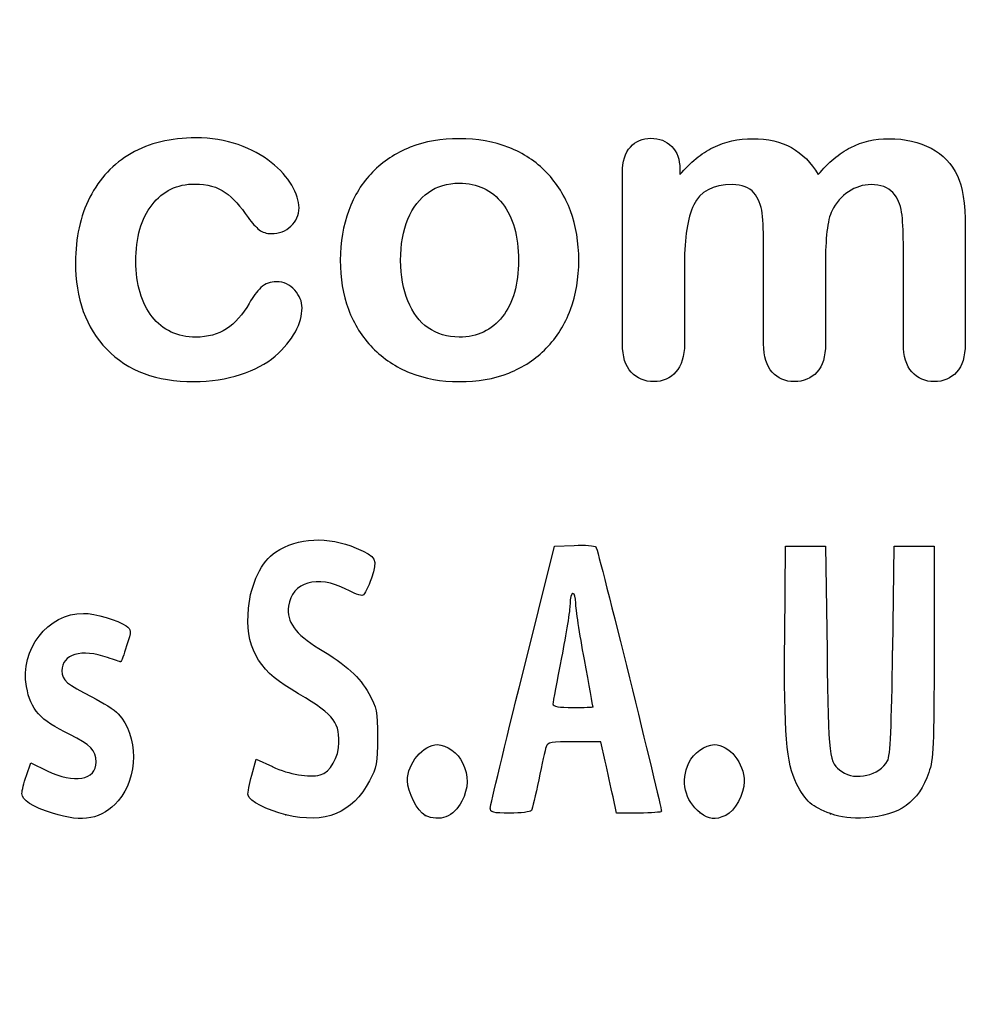
# Model space of a CAD drawing. Units: millimetres. Extents: x 0 to 359, y -141 to 204.
# Drawn here: x 276 to 290, y 0 to 15 of the extents above; entities that cross this region are included whole.
import ezdxf
from ezdxf import colors
from ezdxf.entities.mleader import LeaderData, LeaderLine
from ezdxf.math import Vec2, Vec3

# ---------------------------------------------------------------- set-up
doc = ezdxf.new("R2010")
doc.units = ezdxf.units.MM
doc.layers.add('Default', color=7, linetype='Continuous')
doc.layers.add('Predeterminado', color=7, linetype='Continuous')

# ---------------------------------------------------------------- blocks, each defined once
blk = doc.blocks.new('_DOT')
at = {"color": 0}
blk.add_line((0, 0), (-1, 0), dxfattribs=at)
at = {"color": 0, "const_width": 0.333}
blk.add_lwpolyline([(-0.1665, 0, 1), (0.1665, 0, 1)], format="xyb", close=True, dxfattribs=at)
blk = doc.blocks.new('SE134')
at = {"color": 7, "linetype": 'Continuous'}
for p, q in [((276.009, 3.44), (276.075, 3.633)), ((276.075, 3.633), (276.32, 3.513))]:
    blk.add_line(p, q, dxfattribs=at)
blk = doc.blocks.new('SE133')
blk.add_blockref('SE134', (0, 0))
blk = doc.blocks.new('SE136')
at = {"color": 7, "linetype": 'Continuous'}
blk.add_line((276.404, 2.874), (276.404, 2.874), dxfattribs=at)
blk = doc.blocks.new('SE135')
blk.add_blockref('SE136', (0, 0))
blk = doc.blocks.new('SE138')
at = {"color": 7, "linetype": 'Continuous'}
for p, q in [((279.4, 3.449), (279.468, 3.686)), ((279.468, 3.686), (279.709, 3.576))]:
    blk.add_line(p, q, dxfattribs=at)
blk = doc.blocks.new('SE137')
blk.add_blockref('SE138', (0, 0))
blk = doc.blocks.new('SE140')
at = {"color": 7, "linetype": 'Continuous'}
blk.add_point((279.911, 2.851), dxfattribs=at)
blk = doc.blocks.new('SE139')
blk.add_blockref('SE140', (0, 0))
blk = doc.blocks.new('SE142')
at = {"color": 7, "linetype": 'Continuous'}
blk.add_point((282.009, 2.843), dxfattribs=at)
blk = doc.blocks.new('SE141')
blk.add_blockref('SE142', (0, 0))
blk = doc.blocks.new('SE144')
at = {"color": 7, "linetype": 'Continuous'}
blk.add_point((286.146, 2.88), dxfattribs=at)
blk = doc.blocks.new('SE143')
blk.add_blockref('SE144', (0, 0))
blk = doc.blocks.new('SE146')
at = {"color": 7, "linetype": 'Continuous'}
for p, q in [((287.417, 5.539), (287.429, 6.891)), ((287.429, 6.891), (287.73, 6.891)), ((287.73, 6.891), (288.031, 6.891)), ((288.031, 6.891), (288.052, 5.324))]:
    blk.add_line(p, q, dxfattribs=at)
blk = doc.blocks.new('SE145')
blk.add_blockref('SE146', (0, 0))
blk = doc.blocks.new('SE148')
at = {"color": 7, "linetype": 'Continuous'}
for p, q in [((289.04, 5.324), (289.061, 6.891)), ((289.061, 6.891), (289.362, 6.891)), ((289.362, 6.891), (289.662, 6.891)), ((289.662, 6.891), (289.662, 5.302))]:
    blk.add_line(p, q, dxfattribs=at)
blk = doc.blocks.new('SE147')
blk.add_blockref('SE148', (0, 0))
blk = doc.blocks.new('SE150')
at = {"color": 7, "linetype": 'Continuous'}
blk.add_point((288.106, 2.868), dxfattribs=at)
blk = doc.blocks.new('SE149')
blk.add_blockref('SE150', (0, 0))
blk = doc.blocks.new('SE194')
at = {"color": 7, "linetype": 'Continuous'}
for p, q in [((283.47, 4.959), (283.951, 6.891)), ((283.951, 6.891), (284.248, 6.904))]:
    blk.add_line(p, q, dxfattribs=at)
blk = doc.blocks.new('SE193')
blk.add_blockref('SE194', (0, 0))
blk = doc.blocks.new('SE196')
at = {"color": 7, "linetype": 'Continuous'}
for p, q in [((284.888, 2.876), (284.834, 3.123)), ((285.225, 2.876), (284.888, 2.876))]:
    blk.add_line(p, q, dxfattribs=at)
blk = doc.blocks.new('SE195')
blk.add_blockref('SE196', (0, 0))
blk = doc.blocks.new('SE198')
at = {"color": 7, "linetype": 'Continuous'}
for p, q in [((284.651, 3.95), (284.25, 3.95)), ((284.715, 3.66), (284.651, 3.95))]:
    blk.add_line(p, q, dxfattribs=at)
blk = doc.blocks.new('SE197')
blk.add_blockref('SE198', (0, 0))
blk = doc.blocks.new('SE200')
at = {"color": 7, "linetype": 'Continuous'}
blk.add_point((282.987, 2.951), dxfattribs=at)
blk = doc.blocks.new('SE199')
blk.add_blockref('SE200', (0, 0))
blk = doc.blocks.new('SE202')
at = {"color": 7, "linetype": 'Continuous'}
blk.add_point((284.531, 4.476), dxfattribs=at)
blk = doc.blocks.new('SE201')
blk.add_blockref('SE202', (0, 0))

msp = doc.modelspace()

# ---------------------------------------------------------------- linework, layer by layer
at = {"color": 7, "linetype": 'Continuous'}
for points in [[(279.75832, 6.80425), (280.09659, 7.02421), (280.54677, 7.0464), (280.97077, 6.864)], [(280.97077, 6.864), (281.2777, 6.73196), (281.29568, 6.69633), (281.19901, 6.41188)], [(284.24767, 6.90397), (284.41064, 6.91103), (284.55886, 6.90137), (284.57705, 6.8825)], [(284.57705, 6.8825), (284.60468, 6.85383), (285.56156, 2.98673), (285.56156, 2.90373)], [(279.35042, 5.96091), (279.38467, 6.32765), (279.54951, 6.66847), (279.75832, 6.80425)], [(280.81677, 6.24489), (280.39479, 6.46926), (279.9993, 6.35243), (279.9517, 5.98935)], [(281.19901, 6.41188), (281.15412, 6.27979), (281.09609, 6.16355), (281.07006, 6.15355)], [(281.07006, 6.15355), (281.04402, 6.14356), (280.93004, 6.18466), (280.81677, 6.24489)], [(284.23045, 6.18264), (284.20684, 6.18264), (284.18713, 6.11018), (284.18665, 6.02162)], [(284.27339, 6.03629), (284.27339, 6.11678), (284.25407, 6.18264), (284.23045, 6.18264)], [(279.99168, 4.74067), (279.47998, 5.04411), (279.29728, 5.39177), (279.35042, 5.96091)], [(279.9517, 5.98935), (279.92086, 5.75414), (280.05347, 5.56996), (280.4089, 5.3544)], [(284.18665, 6.02162), (284.18612, 5.93306), (284.12828, 5.57076), (284.058, 5.21652)], [(284.40218, 5.18825), (284.33135, 5.57418), (284.27339, 5.9558), (284.27339, 6.03629)], [(276.01095, 4.77918), (275.9091, 5.34138), (276.32909, 5.88085), (276.8694, 5.88183)], [(276.8694, 5.88183), (277.03467, 5.8821), (277.39911, 5.77563), (277.50982, 5.69468)], [(277.50982, 5.69468), (277.59145, 5.635), (277.59164, 5.62763), (277.51762, 5.39281)], [(287.59552, 3.31701), (287.43766, 3.6283), (287.40335, 4.05522), (287.41697, 5.53857)], [(277.23144, 5.21652), (276.83802, 5.35533), (276.54442, 5.26957), (276.54442, 5.01584)], [(277.51762, 5.39281), (277.47588, 5.26043), (277.4355, 5.15212), (277.42786, 5.15212)], [(280.4089, 5.3544), (280.8332, 5.09708), (281.02151, 4.92684), (281.16157, 4.67396)], [(277.42786, 5.15212), (277.42023, 5.15212), (277.33184, 5.1811), (277.23144, 5.21652)], [(284.058, 5.21652), (283.98772, 4.86227), (283.93014, 4.54828), (283.93005, 4.51876)], [(284.531, 4.47582), (284.53098, 4.48173), (284.47302, 4.80232), (284.40218, 5.18825)], [(288.05201, 5.32387), (288.07457, 3.67674), (288.07917, 3.63946), (288.27659, 3.50118)], [(288.96413, 3.6622), (289.00363, 3.73125), (289.0239, 4.17756), (289.0396, 5.32387)], [(289.66221, 5.3024), (289.66221, 3.87026), (289.65443, 3.69132), (289.58318, 3.48691)], [(276.54442, 5.01584), (276.54442, 4.87899), (276.62197, 4.81167), (276.99527, 4.62449)], [(282.98715, 2.9515), (282.98823, 2.99283), (283.20559, 3.89615), (283.47022, 4.95889)], [(276.66189, 4.0598), (276.21, 4.27971), (276.07426, 4.42973), (276.01095, 4.77918)], [(280.70932, 3.94123), (280.70972, 4.27265), (280.62845, 4.36305), (279.99168, 4.74067)], [(276.99527, 4.62449), (277.16059, 4.5416), (277.3384, 4.42809), (277.39041, 4.37224)], [(281.16157, 4.67396), (281.2792, 4.46159), (281.28914, 4.41013), (281.28911, 4.01424)], [(283.93005, 4.51876), (283.93005, 4.48092), (284.01853, 4.46509), (284.23045, 4.46509)], [(284.23045, 4.46509), (284.39577, 4.46509), (284.53101, 4.46992), (284.531, 4.47582)], [(277.39041, 4.37224), (277.69537, 4.04477), (277.69555, 3.40913), (277.39081, 3.06202)], [(277.05968, 3.64473), (277.05968, 3.81804), (276.97317, 3.9083), (276.66189, 4.0598)], [(281.28911, 4.01424), (281.28908, 3.63012), (281.2768, 3.56154), (281.17251, 3.36377)], [(280.42915, 3.45189), (280.58061, 3.4899), (280.70912, 3.71435), (280.70932, 3.94123)], [(281.74001, 3.36396), (281.74001, 3.62419), (281.97693, 3.90689), (282.19502, 3.90689)], [(282.19502, 3.90689), (282.32532, 3.90689), (282.50318, 3.77794), (282.57152, 3.63393)], [(283.82631, 3.87468), (283.81341, 3.83335), (283.76388, 3.60944), (283.71627, 3.37709)], [(284.25016, 3.94982), (283.90643, 3.94982), (283.84647, 3.93919), (283.82631, 3.87468)], [(285.97526, 3.63393), (286.04446, 3.77974), (286.22178, 3.90689), (286.35592, 3.90689)], [(286.35592, 3.90689), (286.58212, 3.90689), (286.80678, 3.63001), (286.80678, 3.35122)], [(276.3203, 3.51343), (276.72873, 3.31405), (277.05968, 3.37282), (277.05968, 3.64473)], [(279.70866, 3.57555), (279.96902, 3.45635), (280.25284, 3.40764), (280.42915, 3.45189)], [(282.57152, 3.63393), (282.66414, 3.43875), (282.66021, 3.25269), (282.55929, 3.05487)], [(284.83388, 3.12325), (284.80401, 3.25904), (284.75053, 3.50057), (284.71504, 3.65998)], [(286.14616, 2.88015), (285.90992, 3.06598), (285.84391, 3.35713), (285.97526, 3.63393)], [(288.27659, 3.50118), (288.48127, 3.35782), (288.83777, 3.44131), (288.96413, 3.6622)], [(275.94327, 3.17027), (275.94327, 3.21275), (275.97285, 3.33432), (276.009, 3.44041)], [(279.3438, 3.14485), (279.33659, 3.18168), (279.36168, 3.3184), (279.39955, 3.44867)], [(289.58318, 3.48691), (289.42755, 3.04041), (289.14697, 2.83877), (288.6368, 2.80679)], [(281.17251, 3.36377), (280.91485, 2.87511), (280.50226, 2.70737), (279.91097, 2.85091)], [(282.00921, 2.84252), (281.89558, 2.89736), (281.74001, 3.1987), (281.74001, 3.36396)], [(283.71627, 3.37709), (283.66865, 3.14475), (283.61881, 2.93704), (283.6055, 2.9155)], [(286.80678, 3.35122), (286.80678, 3.16465), (286.66443, 2.90355), (286.52911, 2.84189)], [(288.10558, 2.86837), (287.82736, 2.96797), (287.72835, 3.05506), (287.59552, 3.31701)], [(276.40402, 2.87428), (276.09469, 2.97315), (275.94327, 3.07042), (275.94327, 3.17027)], [(279.91097, 2.85091), (279.63081, 2.91892), (279.36061, 3.05895), (279.3438, 3.14485)], [(277.39081, 3.06202), (277.14531, 2.78241), (276.86084, 2.72829), (276.40405, 2.87428)], [(282.55929, 3.05487), (282.43996, 2.82097), (282.22545, 2.73816), (282.00921, 2.84252)], [(283.28327, 2.87635), (283.02731, 2.87635), (282.9855, 2.88697), (282.98715, 2.95149)], [(283.6055, 2.9155), (283.59219, 2.89397), (283.44719, 2.87635), (283.28327, 2.87635)], [(285.56156, 2.90373), (285.56156, 2.88867), (285.41005, 2.87635), (285.22488, 2.87635)], [(286.52911, 2.84189), (286.36829, 2.76862), (286.27627, 2.77781), (286.14616, 2.88015)], [(288.6368, 2.80679), (288.40808, 2.79246), (288.27433, 2.808), (288.10558, 2.86837)]]:
    msp.add_open_spline(points, degree=3, dxfattribs=at)
at = {"layer": 'Default', "color": 7, "linetype": 'Continuous'}
for points, knots in [([(280.15567, 10.47835), (280.15567, 10.36574), (280.1235, 10.24347), (280.05593, 10.11799), (279.98702, 9.99001), (279.8854, 9.86703), (279.75027, 9.7512), (279.61328, 9.63378), (279.43817, 9.54206), (279.22903, 9.47449), (279.01895, 9.40662), (278.78502, 9.36831), (277.96777, 9.36831), (277.53341, 9.52919), (277.21809, 9.85416), (276.90434, 10.17752), (276.74834, 10.6167), (276.74834, 11.53048), (276.81912, 11.85866), (277.1087, 12.42494), (277.31462, 12.64695), (277.58489, 12.80139), (277.85758, 12.95722), (278.18013, 13.03305), (278.55657, 13.03627), (278.78819, 13.03825), (279.00381, 13.00087), (279.19686, 12.93331), (279.39378, 12.86439), (279.55722, 12.77565), (279.69235, 12.66625), (279.82591, 12.55813), (279.93045, 12.44425), (280.00123, 12.32198), (280.07283, 12.19832), (280.11063, 12.0871), (280.11063, 11.87153), (280.0688, 11.78144), (279.90793, 11.63344), (279.8114, 11.59483), (279.62157, 11.59483), (279.56043, 11.61413), (279.51217, 11.65274), (279.46195, 11.69292), (279.40599, 11.75248), (279.34486, 11.83936), (279.22989, 12.00274), (279.11964, 12.13215), (278.88154, 12.29946), (278.7271, 12.34129), (278.27665, 12.34129), (278.0643, 12.23833), (277.9002, 12.02919), (277.73734, 11.82161), (277.65567, 11.53691), (277.65567, 11.00602), (277.6782, 10.84836), (277.76185, 10.56522), (277.81977, 10.44296), (277.98064, 10.24347), (278.07395, 10.16625), (278.29917, 10.06329), (278.42144, 10.03755), (278.73675, 10.03755), (278.89119, 10.07938), (279.14859, 10.24669), (279.26121, 10.37539), (279.36095, 10.54592), (279.41976, 10.64647), (279.47356, 10.7261), (279.60226, 10.84193), (279.67948, 10.87089), (279.88218, 10.87089), (279.97549, 10.82906), (280.04628, 10.7454), (280.11841, 10.66016), (280.15567, 10.57166), (280.15567, 10.47835)], [0, 0, 0, 0, 0.02154437, 0.02154437, 0.02154437, 0.04893148, 0.04893148, 0.04893148, 0.0828109, 0.0828109, 0.0828109, 0.12190217, 0.12190217, 0.20539341, 0.20539341, 0.20539341, 0.28720066, 0.28720066, 0.34205964, 0.34205964, 0.39691862, 0.39691862, 0.39691862, 0.454572, 0.454572, 0.454572, 0.49174526, 0.49174526, 0.49174526, 0.52401014, 0.52401014, 0.52401014, 0.55053782, 0.55053782, 0.55053782, 0.56877324, 0.56877324, 0.58756126, 0.58756126, 0.60634927, 0.60634927, 0.61835272, 0.61835272, 0.61835272, 0.63269433, 0.63269433, 0.63269433, 0.66135384, 0.66135384, 0.69001335, 0.69001335, 0.73174562, 0.73174562, 0.73174562, 0.78038157, 0.78038157, 0.8033968, 0.8033968, 0.82641202, 0.82641202, 0.84942725, 0.84942725, 0.87244248, 0.87244248, 0.90312944, 0.90312944, 0.93381641, 0.93381641, 0.93381641, 0.94937765, 0.94937765, 0.96493889, 0.96493889, 0.9831831, 0.9831831, 0.9831831, 1, 1, 1, 1]), ([(280.15567, 10.47835), (280.15567, 10.36574), (280.1235, 10.24347), (280.05593, 10.11799), (279.98702, 9.99001), (279.8854, 9.86703), (279.75027, 9.7512), (279.61328, 9.63378), (279.43817, 9.54206), (279.22903, 9.47449), (279.01895, 9.40662), (278.78502, 9.36831), (277.96777, 9.36831), (277.53341, 9.52919), (277.21809, 9.85416), (276.90434, 10.17752), (276.74834, 10.6167), (276.74834, 11.53048), (276.81912, 11.85866), (277.1087, 12.42494), (277.31462, 12.64695), (277.58489, 12.80139), (277.85758, 12.95722), (278.18013, 13.03305), (278.55657, 13.03627), (278.78819, 13.03825), (279.00381, 13.00087), (279.19686, 12.93331), (279.39378, 12.86439), (279.55722, 12.77565), (279.69235, 12.66625), (279.82591, 12.55813), (279.93045, 12.44425), (280.00123, 12.32198), (280.07283, 12.19832), (280.11063, 12.0871), (280.11063, 11.87153), (280.0688, 11.78144), (279.90793, 11.63344), (279.8114, 11.59483), (279.62157, 11.59483), (279.56043, 11.61413), (279.51217, 11.65274), (279.46195, 11.69292), (279.40599, 11.75248), (279.34486, 11.83936), (279.22989, 12.00274), (279.11964, 12.13215), (278.88154, 12.29946), (278.7271, 12.34129), (278.27665, 12.34129), (278.0643, 12.23833), (277.9002, 12.02919), (277.73734, 11.82161), (277.65567, 11.53691), (277.65567, 11.00602), (277.6782, 10.84836), (277.76185, 10.56522), (277.81977, 10.44296), (277.98064, 10.24347), (278.07395, 10.16625), (278.29917, 10.06329), (278.42144, 10.03755), (278.73675, 10.03755), (278.89119, 10.07938), (279.14859, 10.24669), (279.26121, 10.37539), (279.36095, 10.54592), (279.41976, 10.64647), (279.47356, 10.7261), (279.60226, 10.84193), (279.67948, 10.87089), (279.88218, 10.87089), (279.97549, 10.82906), (280.04628, 10.7454), (280.11841, 10.66016), (280.15567, 10.57166), (280.15567, 10.47835)], [0, 0, 0, 0, 0.02154437, 0.02154437, 0.02154437, 0.04893148, 0.04893148, 0.04893148, 0.0828109, 0.0828109, 0.0828109, 0.12190217, 0.12190217, 0.20539341, 0.20539341, 0.20539341, 0.28720066, 0.28720066, 0.34205964, 0.34205964, 0.39691862, 0.39691862, 0.39691862, 0.454572, 0.454572, 0.454572, 0.49174526, 0.49174526, 0.49174526, 0.52401014, 0.52401014, 0.52401014, 0.55053782, 0.55053782, 0.55053782, 0.56877324, 0.56877324, 0.58756126, 0.58756126, 0.60634927, 0.60634927, 0.61835272, 0.61835272, 0.61835272, 0.63269433, 0.63269433, 0.63269433, 0.66135384, 0.66135384, 0.69001335, 0.69001335, 0.73174562, 0.73174562, 0.73174562, 0.78038157, 0.78038157, 0.8033968, 0.8033968, 0.82641202, 0.82641202, 0.84942725, 0.84942725, 0.87244248, 0.87244248, 0.90312944, 0.90312944, 0.93381641, 0.93381641, 0.93381641, 0.94937765, 0.94937765, 0.96493889, 0.96493889, 0.9831831, 0.9831831, 0.9831831, 1, 1, 1, 1]), ([(284.31912, 11.19264), (284.31912, 10.92559), (284.27729, 10.67784), (284.10998, 10.22739), (283.98772, 10.03434), (283.83006, 9.87024), (283.67401, 9.70782), (283.48257, 9.58389), (283.26378, 9.49701), (283.04221, 9.40904), (282.79403, 9.36831), (282.24705, 9.36831), (282.00252, 9.41336), (281.78373, 9.50023), (281.56772, 9.586), (281.37832, 9.71259), (281.21745, 9.87668), (281.05815, 10.03916), (280.93753, 10.23382), (280.85387, 10.45583), (280.77062, 10.67678), (280.73161, 10.92559), (280.73161, 11.46613), (280.77343, 11.71709), (280.94074, 12.16754), (281.05979, 12.36059), (281.21745, 12.52147), (281.37353, 12.68073), (281.56172, 12.80461), (281.78373, 12.8947), (282.0035, 12.98388), (282.25348, 13.0234), (282.79403, 13.0234), (283.04177, 12.97835), (283.48579, 12.80461), (283.67562, 12.67912), (283.99094, 12.35094), (284.1132, 12.15789), (284.19364, 11.93588), (284.27548, 11.71), (284.31912, 11.46291), (284.31912, 11.19264)], [0, 0, 0, 0, 0.06262411, 0.06262411, 0.12524822, 0.12524822, 0.12524822, 0.18444594, 0.18444594, 0.18444594, 0.24992176, 0.24992176, 0.31539757, 0.31539757, 0.31539757, 0.37473029, 0.37473029, 0.37473029, 0.43439188, 0.43439188, 0.43439188, 0.49797592, 0.49797592, 0.56155995, 0.56155995, 0.62514398, 0.62514398, 0.62514398, 0.68430831, 0.68430831, 0.68430831, 0.74571641, 0.74571641, 0.80860422, 0.80860422, 0.87149203, 0.87149203, 0.93437984, 0.93437984, 0.93437984, 1, 1, 1, 1]), ([(284.31912, 11.19264), (284.31912, 10.92559), (284.27729, 10.67784), (284.10998, 10.22739), (283.98772, 10.03434), (283.83006, 9.87024), (283.67401, 9.70782), (283.48257, 9.58389), (283.26378, 9.49701), (283.04221, 9.40904), (282.79403, 9.36831), (282.24705, 9.36831), (282.00252, 9.41336), (281.78373, 9.50023), (281.56772, 9.586), (281.37832, 9.71259), (281.21745, 9.87668), (281.05815, 10.03916), (280.93753, 10.23382), (280.85387, 10.45583), (280.77062, 10.67678), (280.73161, 10.92559), (280.73161, 11.46613), (280.77343, 11.71709), (280.94074, 12.16754), (281.05979, 12.36059), (281.21745, 12.52147), (281.37353, 12.68073), (281.56172, 12.80461), (281.78373, 12.8947), (282.0035, 12.98388), (282.25348, 13.0234), (282.79403, 13.0234), (283.04177, 12.97835), (283.48579, 12.80461), (283.67562, 12.67912), (283.99094, 12.35094), (284.1132, 12.15789), (284.19364, 11.93588), (284.27548, 11.71), (284.31912, 11.46291), (284.31912, 11.19264)], [0, 0, 0, 0, 0.06262411, 0.06262411, 0.12524822, 0.12524822, 0.12524822, 0.18444594, 0.18444594, 0.18444594, 0.24992176, 0.24992176, 0.31539757, 0.31539757, 0.31539757, 0.37473029, 0.37473029, 0.37473029, 0.43439188, 0.43439188, 0.43439188, 0.49797592, 0.49797592, 0.56155995, 0.56155995, 0.62514398, 0.62514398, 0.62514398, 0.68430831, 0.68430831, 0.68430831, 0.74571641, 0.74571641, 0.80860422, 0.80860422, 0.87149203, 0.87149203, 0.93437984, 0.93437984, 0.93437984, 1, 1, 1, 1]), ([(288.0289, 11.13472), (288.0289, 10.73575), (288.0289, 10.33678), (288.0289, 9.93781), (288.0289, 9.74476), (287.98708, 9.60319), (287.81333, 9.41658), (287.70072, 9.36831), (287.42401, 9.36831), (287.3114, 9.41658), (287.22774, 9.50988), (287.14266, 9.60479), (287.09904, 9.74476), (287.09904, 9.93781), (287.09904, 10.41615), (287.09904, 10.89448), (287.09904, 11.37282), (287.09904, 11.59804), (287.09261, 11.77501), (287.06043, 12.02597), (287.01861, 12.12893), (286.88347, 12.28981), (286.77729, 12.33163), (286.33328, 12.33163), (286.14023, 12.22867), (285.95361, 11.82327), (285.90857, 11.53369), (285.90857, 11.15403), (285.90857, 10.74862), (285.90857, 10.34322), (285.90857, 9.93781), (285.90857, 9.74798), (285.86352, 9.60641), (285.77987, 9.5131), (285.69461, 9.41801), (285.5836, 9.36831), (285.3069, 9.36831), (285.19428, 9.41658), (285.10741, 9.50988), (285.01893, 9.60491), (284.97549, 9.74798), (284.97549, 9.93459), (284.97549, 10.79367), (284.97549, 11.65274), (284.97549, 12.51181), (284.97549, 12.68234), (285.01732, 12.81104), (285.17176, 12.98479), (285.27472, 13.02983), (285.5289, 13.02983), (285.63186, 12.988), (285.71552, 12.90757), (285.79911, 12.82719), (285.83778, 12.7113), (285.83778, 12.56651), (285.83778, 12.53863), (285.83778, 12.51074), (285.83778, 12.48286)], [0, 0, 0, 0, 0.08473266, 0.08473266, 0.08473266, 0.11372265, 0.11372265, 0.14271263, 0.14271263, 0.17038489, 0.17038489, 0.17038489, 0.20276814, 0.20276814, 0.20276814, 0.30434901, 0.30434901, 0.30434901, 0.3327692, 0.3327692, 0.3611894, 0.3611894, 0.38960959, 0.38960959, 0.44644998, 0.44644998, 0.50329037, 0.50329037, 0.50329037, 0.58938357, 0.58938357, 0.58938357, 0.62150154, 0.62150154, 0.62150154, 0.64818537, 0.64818537, 0.67486919, 0.67486919, 0.67486919, 0.70707513, 0.70707513, 0.70707513, 0.88954171, 0.88954171, 0.88954171, 0.91581263, 0.91581263, 0.94208355, 0.94208355, 0.9676977, 0.9676977, 0.9676977, 0.99406637, 0.99406637, 0.99406637, 1, 1, 1, 1]), ([(288.0289, 11.13472), (288.0289, 10.73575), (288.0289, 10.33678), (288.0289, 9.93781), (288.0289, 9.74476), (287.98708, 9.60319), (287.81333, 9.41658), (287.70072, 9.36831), (287.42401, 9.36831), (287.3114, 9.41658), (287.22774, 9.50988), (287.14266, 9.60479), (287.09904, 9.74476), (287.09904, 9.93781), (287.09904, 10.41615), (287.09904, 10.89448), (287.09904, 11.37282), (287.09904, 11.59804), (287.09261, 11.77501), (287.06043, 12.02597), (287.01861, 12.12893), (286.88347, 12.28981), (286.77729, 12.33163), (286.33328, 12.33163), (286.14023, 12.22867), (285.95361, 11.82327), (285.90857, 11.53369), (285.90857, 11.15403), (285.90857, 10.74862), (285.90857, 10.34322), (285.90857, 9.93781), (285.90857, 9.74798), (285.86352, 9.60641), (285.77987, 9.5131), (285.69461, 9.41801), (285.5836, 9.36831), (285.3069, 9.36831), (285.19428, 9.41658), (285.10741, 9.50988), (285.01893, 9.60491), (284.97549, 9.74798), (284.97549, 9.93459), (284.97549, 10.79367), (284.97549, 11.65274), (284.97549, 12.51181), (284.97549, 12.68234), (285.01732, 12.81104), (285.17176, 12.98479), (285.27472, 13.02983), (285.5289, 13.02983), (285.63186, 12.988), (285.71552, 12.90757), (285.79911, 12.82719), (285.83778, 12.7113), (285.83778, 12.56651), (285.83778, 12.53863), (285.83778, 12.51074), (285.83778, 12.48286)], [0, 0, 0, 0, 0.08473266, 0.08473266, 0.08473266, 0.11372265, 0.11372265, 0.14271263, 0.14271263, 0.17038489, 0.17038489, 0.17038489, 0.20276814, 0.20276814, 0.20276814, 0.30434901, 0.30434901, 0.30434901, 0.3327692, 0.3327692, 0.3611894, 0.3611894, 0.38960959, 0.38960959, 0.44644998, 0.44644998, 0.50329037, 0.50329037, 0.50329037, 0.58938357, 0.58938357, 0.58938357, 0.62150154, 0.62150154, 0.62150154, 0.64818537, 0.64818537, 0.67486919, 0.67486919, 0.67486919, 0.70707513, 0.70707513, 0.70707513, 0.88954171, 0.88954171, 0.88954171, 0.91581263, 0.91581263, 0.94208355, 0.94208355, 0.9676977, 0.9676977, 0.9676977, 0.99406637, 0.99406637, 0.99406637, 1, 1, 1, 1]), ([(285.83778, 12.48286), (285.99544, 12.66625), (286.16275, 12.80461), (286.33971, 12.89148), (286.51927, 12.97962), (286.71616, 13.0234), (287.16018, 13.0234), (287.35644, 12.97835), (287.51732, 12.88826), (287.68064, 12.7968), (287.81655, 12.66304), (287.91951, 12.48286)], [0, 0, 0, 0, 0.26603414, 0.26603414, 0.26603414, 0.51136736, 0.51136736, 0.76391627, 0.76391627, 0.76391627, 1, 1, 1, 1]), ([(285.83778, 12.48286), (285.99544, 12.66625), (286.16275, 12.80461), (286.33971, 12.89148), (286.51927, 12.97962), (286.71616, 13.0234), (287.16018, 13.0234), (287.35644, 12.97835), (287.51732, 12.88826), (287.68064, 12.7968), (287.81655, 12.66304), (287.91951, 12.48286)], [0, 0, 0, 0, 0.26603414, 0.26603414, 0.26603414, 0.51136736, 0.51136736, 0.76391627, 0.76391627, 0.76391627, 1, 1, 1, 1]), ([(287.91951, 12.48286), (288.07073, 12.66625), (288.23482, 12.80139), (288.40857, 12.89148), (288.57846, 12.97957), (288.77215, 13.0234), (289.22903, 13.0234), (289.43817, 12.97513), (289.61835, 12.87861), (289.79603, 12.78342), (289.92723, 12.64373), (290.0141, 12.46677), (290.09401, 12.304), (290.12993, 12.04528), (290.12993, 11.69779), (290.12993, 11.11113), (290.12993, 10.52447), (290.12993, 9.93781), (290.12993, 9.74476), (290.08811, 9.60319), (290.00123, 9.50988), (289.91585, 9.41818), (289.80175, 9.36831), (289.52826, 9.36831), (289.41565, 9.41658), (289.32877, 9.5131), (289.2435, 9.60785), (289.20007, 9.74798), (289.20007, 9.93781), (289.20007, 10.44296), (289.20007, 10.94811), (289.20007, 11.45326), (289.20007, 11.64631), (289.19042, 11.80075), (289.17433, 11.91658), (289.15781, 12.03556), (289.1132, 12.13215), (289.04242, 12.21259), (288.97182, 12.29281), (288.85902, 12.33163), (288.59518, 12.33163), (288.48257, 12.29624), (288.27022, 12.15467), (288.18656, 12.05815), (288.12865, 11.94232), (288.054, 11.79302), (288.0289, 11.52082), (288.0289, 11.13472)], [0, 0, 0, 0, 0.05879967, 0.05879967, 0.05879967, 0.11138028, 0.11138028, 0.17366807, 0.17366807, 0.17366807, 0.22689409, 0.22689409, 0.22689409, 0.29867004, 0.29867004, 0.29867004, 0.45996961, 0.45996961, 0.45996961, 0.50189617, 0.50189617, 0.50189617, 0.53683121, 0.53683121, 0.57095381, 0.57095381, 0.57095381, 0.61257865, 0.61257865, 0.61257865, 0.75142766, 0.75142766, 0.75142766, 0.79397528, 0.79397528, 0.79397528, 0.82411763, 0.82411763, 0.82411763, 0.86223525, 0.86223525, 0.89357641, 0.89357641, 0.92491757, 0.92491757, 0.92491757, 1, 1, 1, 1]), ([(287.91951, 12.48286), (288.07073, 12.66625), (288.23482, 12.80139), (288.40857, 12.89148), (288.57846, 12.97957), (288.77215, 13.0234), (289.22903, 13.0234), (289.43817, 12.97513), (289.61835, 12.87861), (289.79603, 12.78342), (289.92723, 12.64373), (290.0141, 12.46677), (290.09401, 12.304), (290.12993, 12.04528), (290.12993, 11.69779), (290.12993, 11.11113), (290.12993, 10.52447), (290.12993, 9.93781), (290.12993, 9.74476), (290.08811, 9.60319), (290.00123, 9.50988), (289.91585, 9.41818), (289.80175, 9.36831), (289.52826, 9.36831), (289.41565, 9.41658), (289.32877, 9.5131), (289.2435, 9.60785), (289.20007, 9.74798), (289.20007, 9.93781), (289.20007, 10.44296), (289.20007, 10.94811), (289.20007, 11.45326), (289.20007, 11.64631), (289.19042, 11.80075), (289.17433, 11.91658), (289.15781, 12.03556), (289.1132, 12.13215), (289.04242, 12.21259), (288.97182, 12.29281), (288.85902, 12.33163), (288.59518, 12.33163), (288.48257, 12.29624), (288.27022, 12.15467), (288.18656, 12.05815), (288.12865, 11.94232), (288.054, 11.79302), (288.0289, 11.52082), (288.0289, 11.13472)], [0, 0, 0, 0, 0.05879967, 0.05879967, 0.05879967, 0.11138028, 0.11138028, 0.17366807, 0.17366807, 0.17366807, 0.22689409, 0.22689409, 0.22689409, 0.29867004, 0.29867004, 0.29867004, 0.45996961, 0.45996961, 0.45996961, 0.50189617, 0.50189617, 0.50189617, 0.53683121, 0.53683121, 0.57095381, 0.57095381, 0.57095381, 0.61257865, 0.61257865, 0.61257865, 0.75142766, 0.75142766, 0.75142766, 0.79397528, 0.79397528, 0.79397528, 0.82411763, 0.82411763, 0.82411763, 0.86223525, 0.86223525, 0.89357641, 0.89357641, 0.92491757, 0.92491757, 0.92491757, 1, 1, 1, 1]), ([(283.41179, 11.19264), (283.41179, 11.55943), (283.33135, 11.84257), (283.17047, 12.04849), (283.01116, 12.25242), (282.79081, 12.35416), (282.34357, 12.35416), (282.18913, 12.30911), (282.05722, 12.2158), (281.92682, 12.12357), (281.82234, 11.99058), (281.74834, 11.81362), (281.67481, 11.6378), (281.63894, 11.43073), (281.63894, 10.95776), (281.67755, 10.75506), (281.74834, 10.58131), (281.82025, 10.40481), (281.91886, 10.26921), (282.05078, 10.17912), (282.18789, 10.08549), (282.34036, 10.03755), (282.79081, 10.03755), (283.0096, 10.14051), (283.17047, 10.34643), (283.32979, 10.55036), (283.41179, 10.83228), (283.41179, 11.19264)], [0, 0, 0, 0, 0.1379039, 0.1379039, 0.1379039, 0.25170417, 0.25170417, 0.32621626, 0.32621626, 0.32621626, 0.4044532, 0.4044532, 0.4044532, 0.50098393, 0.50098393, 0.5962102, 0.5962102, 0.5962102, 0.67394367, 0.67394367, 0.67394367, 0.74978401, 0.74978401, 0.86354452, 0.86354452, 0.86354452, 1, 1, 1, 1]), ([(283.41179, 11.19264), (283.41179, 11.55943), (283.33135, 11.84257), (283.17047, 12.04849), (283.01116, 12.25242), (282.79081, 12.35416), (282.34357, 12.35416), (282.18913, 12.30911), (282.05722, 12.2158), (281.92682, 12.12357), (281.82234, 11.99058), (281.74834, 11.81362), (281.67481, 11.6378), (281.63894, 11.43073), (281.63894, 10.95776), (281.67755, 10.75506), (281.74834, 10.58131), (281.82025, 10.40481), (281.91886, 10.26921), (282.05078, 10.17912), (282.18789, 10.08549), (282.34036, 10.03755), (282.79081, 10.03755), (283.0096, 10.14051), (283.17047, 10.34643), (283.32979, 10.55036), (283.41179, 10.83228), (283.41179, 11.19264)], [0, 0, 0, 0, 0.1379039, 0.1379039, 0.1379039, 0.25170417, 0.25170417, 0.32621626, 0.32621626, 0.32621626, 0.4044532, 0.4044532, 0.4044532, 0.50098393, 0.50098393, 0.5962102, 0.5962102, 0.5962102, 0.67394367, 0.67394367, 0.67394367, 0.74978401, 0.74978401, 0.86354452, 0.86354452, 0.86354452, 1, 1, 1, 1])]:
    msp.add_open_spline(points, degree=3, knots=knots, dxfattribs=at)

# ---------------------------------------------------------------- block references
for name in ['SE193', 'SE145', 'SE147', 'SE201', 'SE197', 'SE133', 'SE137', 'SE195', 'SE135', 'SE139', 'SE141', 'SE199', 'SE143', 'SE149']:
    msp.add_blockref(name, (0, 0))

# ---------------------------------------------------------------- leaders
at = {"layer": 'Predeterminado', "color": 7, "linetype": 'Continuous'}
ml = msp.add_multileader_mtext('Standard', dxfattribs=at)
ml.set_content('{\\pxsm0.9;\\fCalibri|b0||i0||c0|p34;\\W1.;Documento no contractual - Document no contractual - Non-contractual document - Non-contractual document - Documento não contratual\\P}', color=256)
ml.set_leader_properties()
ml.set_arrow_properties(name='DOT')
ml.build(insert=Vec2(0, 0))
ml.multileader.update_dxf_attribs({"leader_type": 0, "has_text_frame": 1, "dogleg_length": 0, "arrow_head_size": 1.8})
ctx = ml.context
ctx.base_point, ctx.char_height, ctx.arrow_head_size, ctx.plane_x_axis, ctx.plane_y_axis = Vec3(309.92926, 35.13378), 1.8, 1.8, Vec3(0, 1), Vec3(-1, 0)
notes = []
notes.append((ctx, [(0, (0, 0, 0), (0, 0), (1, 0), 1, [])]))
ctx.mtext.insert, ctx.mtext.text_direction, ctx.mtext.rotation = Vec3(309.02926, 37.13378), Vec3(0, 1), 1.57079633
ml = msp.add_multileader_mtext('Standard', dxfattribs=at)
ml.set_content('{\\pxsm0.9;\\fArial|b0||i0||c0|p34;\\W1.;Revision: (01 - 18/03/2022)  - Creado: 10/10/2017 - Modificado: 09/02/2024\\P}', color=256)
ml.set_leader_properties()
ml.set_arrow_properties(name='DOT')
ml.build(insert=Vec2(0, 0))
ml.multileader.update_dxf_attribs({"leader_type": 0, "dogleg_length": 0, "arrow_head_size": 1})
ctx = ml.context
ctx.base_point, ctx.char_height, ctx.arrow_head_size, ctx.plane_x_axis, ctx.plane_y_axis = Vec3(292.3282, 14.58763), 1, 1, Vec3(0, 1), Vec3(-1, 0)
notes.append((ctx, [(0, (0, 0, 0), (0, 0), (1, 0), 1, [])]))
ctx.mtext.insert, ctx.mtext.text_direction, ctx.mtext.rotation = Vec3(291.8282, 16.58763), Vec3(0, 1), 1.57079633
for ctx, leaders in notes:
    for number, flags, end, landing, length, lines in leaders:
        leader = LeaderData()
        leader.index, (leader.has_last_leader_line, leader.has_dogleg_vector, leader.attachment_direction) = number, flags
        leader.last_leader_point, leader.dogleg_vector, leader.dogleg_length = Vec3(end), Vec3(landing), length
        for number, points, colour, breaks in lines:
            line = LeaderLine()
            line.index, line.vertices, line.color, line.breaks = number, Vec3.list(points), colors.encode_raw_color(colour), breaks
            leader.lines.append(line)
        ctx.leaders.append(leader)

doc.saveas('drawing.dxf')
